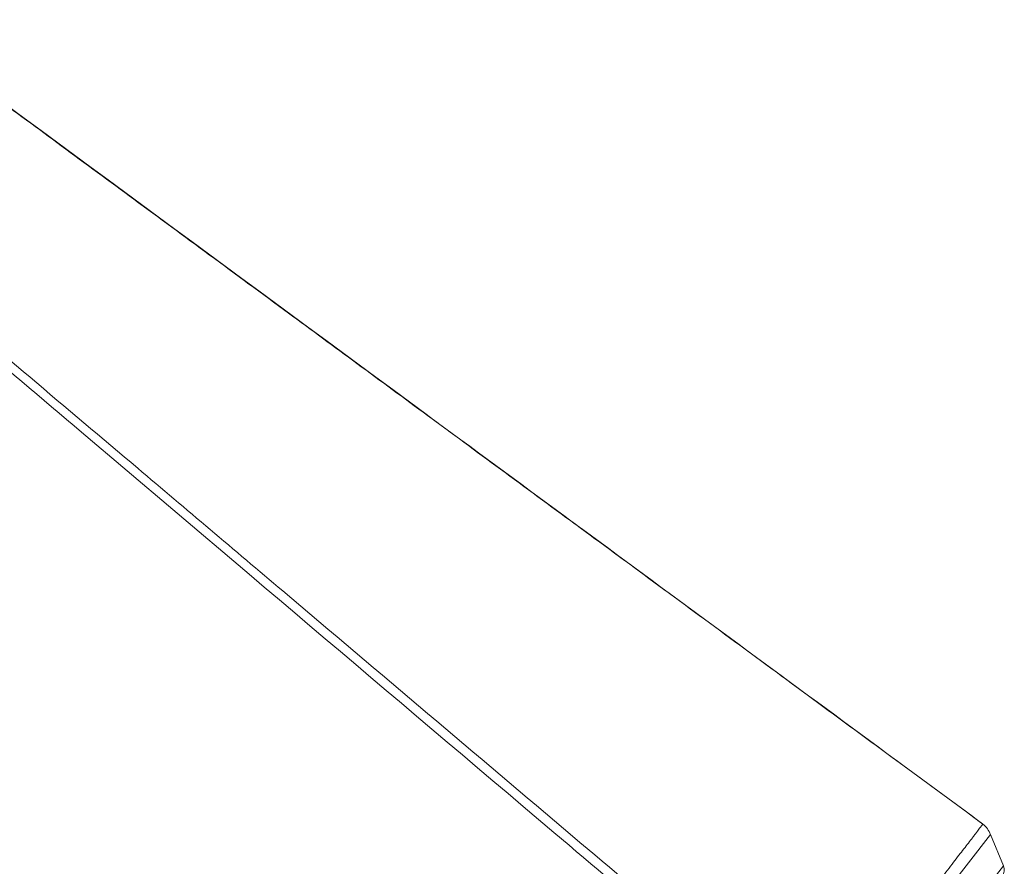
# Model space of a CAD drawing. Units: millimetres. Extents: x -50534 to 6533, y -13761 to 8770.
# Drawn here: x -40368 to -40007, y 6848 to 7159 of the extents above; entities that cross this region are included whole.
import ezdxf

# ---------------------------------------------------------------- set-up
doc = ezdxf.new("R2010")
doc.units = ezdxf.units.MM

msp = doc.modelspace()

# ---------------------------------------------------------------- linework, layer by layer
at = {"color": 8, "linetype": 'Continuous', "lineweight": 15}
for p, q in [((-40011.91, 6860.15), (-40044.66, 6818.22)), ((-40007.18, 6848.69), (-40036.17, 6811.58))]:
    msp.add_line(p, q, dxfattribs=at)
at = {"color": 7, "linetype": 'Continuous', "lineweight": 15}
msp.add_line((-40007.18, 6848.69), (-40011.91, 6860.15), dxfattribs=at)
for centre, radius, start, end in [((-40021.15, 6856.33), 10, 22.448, 50.3814), ((-40010.68, 6847.24), 3.79, 322, 22.448)]:
    msp.add_arc(centre, radius, start, end, dxfattribs=at)
for points, knots in [([(-40014.77, 6864.03), (-40024.55, 6871.23), (-40044.76, 6886.1), (-40075.11, 6908.44), (-40105.55, 6930.85), (-40135.18, 6952.66), (-40163.82, 6973.75), (-40191.5, 6994.13), (-40218.21, 7013.81), (-40244.14, 7032.91), (-40270.8, 7052.55), (-40298.07, 7072.65), (-40325.86, 7093.13), (-40352.53, 7112.79), (-40378.08, 7131.64), (-40398.98, 7147.05), (-40411.36, 7156.19), (-40415.6, 7159.31)], [0, 0, 0, 0, 0.0731983, 0.1511615, 0.2270922, 0.3009903, 0.3728559, 0.4414597, 0.5081029, 0.5727855, 0.6355075, 0.7076202, 0.7769543, 0.8435098, 0.9072866, 0.9682848, 1, 1, 1, 1]), ([(-40014.89, 6864.13), (-40082.92, 6914.23), (-40216.49, 7012.62), (-40350.05, 7111.03), (-40415.59, 7159.32)], [0, 0, 0, 0, 0.509295, 1, 1, 1, 1]), ([(-40464.69, 7112.91), (-40444.41, 7095.76), (-40397.78, 7056.34), (-40333.42, 7001.9), (-40253.9, 6934.61), (-40171.93, 6865.23), (-40107.7, 6810.85), (-40078.92, 6786.48)], [0, 0, 0, 0, 0.157655, 0.362522, 0.500387, 0.776118, 1, 1, 1, 1]), ([(-40080.94, 6783.65), (-40109.49, 6807.84), (-40197.68, 6882.57), (-40315.07, 6982.13), (-40414.98, 7066.93), (-40455.28, 7101.16), (-40466.36, 7110.57)], [0, 0, 0, 0, 0.222112, 0.686164, 0.913714, 1, 1, 1, 1]), ([(-40048.06, 6820.88), (-40047.45, 6821.67), (-40045.89, 6823.67), (-40043.4, 6826.88), (-40040.57, 6830.55), (-40037.73, 6834.21), (-40034.99, 6837.74), (-40032.42, 6841.07), (-40030.01, 6844.19), (-40027.69, 6847.18), (-40025.52, 6849.99), (-40023.52, 6852.59), (-40021.68, 6854.95), (-40020.03, 6857.11), (-40018.76, 6858.78), (-40017.52, 6860.37), (-40016.41, 6861.83), (-40015.6, 6862.91), (-40015.02, 6863.64), (-40014.74, 6864.04), (-40014.81, 6863.98), (-40014.82, 6863.96)], [0, 0, 0, 0, 0.035147, 0.088894, 0.143027, 0.199959, 0.257353, 0.310047, 0.363107, 0.417319, 0.471928, 0.525366, 0.579187, 0.63421, 0.68965, 0.724164, 0.793269, 0.863204, 0.900183, 0.974235, 1, 1, 1, 1])]:
    msp.add_open_spline(points, degree=3, knots=knots, dxfattribs=at)

doc.saveas('drawing.dxf')
